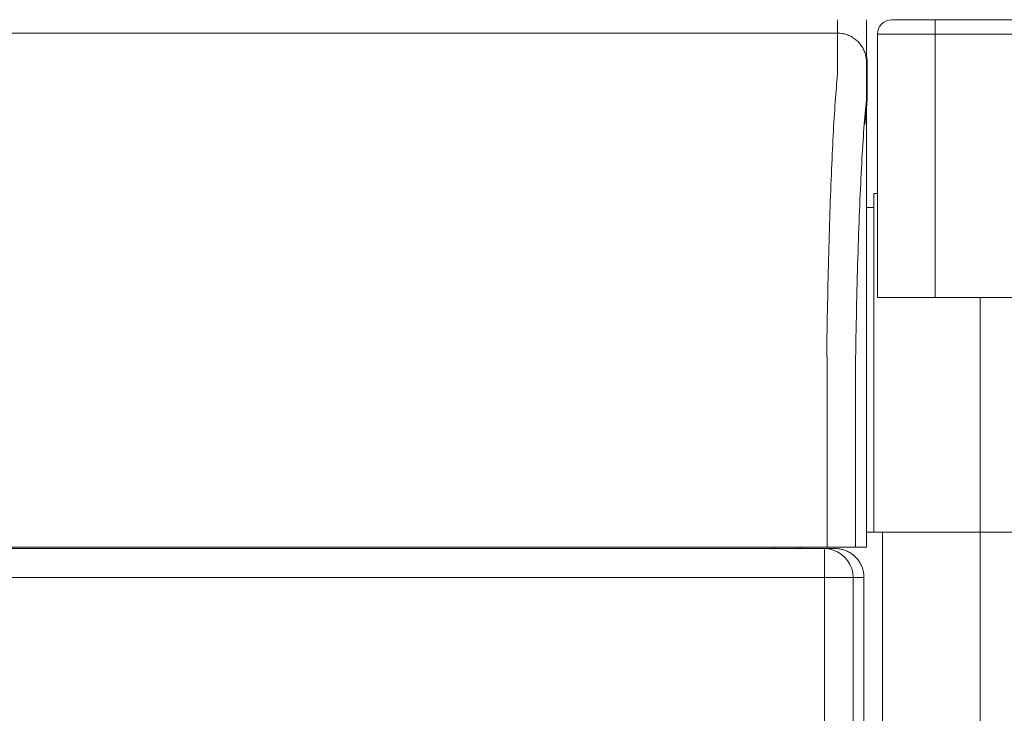
# Model space of a CAD drawing. Units: inches. Extents: x -279 to 293, y 0 to 225.
# Drawn here: x -86 to -77, y 44 to 50 of the extents above; entities that cross this region are included whole.
import ezdxf

# ---------------------------------------------------------------- set-up
doc = ezdxf.new("R2010")
doc.units = ezdxf.units.IN
doc.header["$MEASUREMENT"] = 0
doc.layers.add('Unnamed [1]', color=7, linetype='Continuous', lineweight=0)

msp = doc.modelspace()

# ---------------------------------------------------------------- linework, layer by layer
at = {"layer": 'Unnamed [1]', "color": 18, "linetype": 'Continuous', "lineweight": 0, "true_color": 0x000000}
for p, q in [((-78.0068236, 49.559601), (-78.3818236, 49.559601)), ((-74.0068236, 49.559601), (-78.0068236, 49.559601)), ((-78.0068236, 49.5229893), (-78.0068236, 49.559601)), ((-78.0068236, 49.434601), (-78.0068236, 49.5229893)), ((-78.5068236, 49.434601), (-78.5068236, 47.1568365)), ((-78.5068236, 49.434601), (-78.5068225, 49.434601)), ((-78.5068236, 49.434601), (-78.3603769, 49.434601)), ((-78.3603769, 49.434601), (-78.0068236, 49.434601)), ((-78.0068236, 49.434601), (-74.0068236, 49.434601)), ((-78.0068236, 47.1568365), (-78.0068236, 49.434601)), ((-78.5393236, 48.055574), (-78.5393236, 45.625)), ((-78.5067976, 48.055574), (-78.5393236, 48.055574)), ((-78.5393236, 47.935574), (-78.6027336, 47.935574)), ((-78.5393236, 47.5869545), (-78.5393236, 47.5330353)), ((-78.6027279, 47.293316), (-78.6028665, 45.4933146)), ((-78.5068236, 47.1568365), (-78.3603769, 47.1568365)), ((-78.3603769, 47.1568365), (-78.0068236, 47.1568365)), ((-78.0068236, 47.1568365), (-74.0068236, 47.1568365)), ((-77.6193236, 0), (-77.6193236, 47.1568365)), ((-78.5393236, 45.625), (-78.5393236, 45.6151271)), ((-78.5393236, 45.6151286), (-78.5393236, 45.125)), ((-78.602866, 45.125), (-78.5393236, 45.125)), ((-78.4643236, 45.125), (-78.602866, 45.125)), ((-78.5393236, 45.125), (-77.6193236, 45.125)), ((-78.4643236, 45.125), (-78.4643236, 0)), ((-77.6193236, 45.125), (-78.4643236, 45.125)), ((-77.6193236, 45.125), (-77.4093236, 45.125)), ((-77.4093236, 45.125), (-77.6193236, 45.125)), ((-77.4093236, 45.125), (-76.1093236, 45.125)), ((-94.9989116, 44.9821693), (-78.9682368, 44.9821693)), ((-79.4042615, 44.9933159), (-79.4042615, 44.9821694)), ((-79.4042615, 44.9933159), (-79.4042615, 44.9821694)), ((-79.1940311, 44.9821703), (-79.1940311, 44.9933163)), ((-79.1940311, 44.9821703), (-79.1940311, 44.9933163)), ((-79.1678789, 44.9933166), (-79.1678789, 44.9821697)), ((-78.9682368, 44.9821693), (-78.8744258, 44.9821693)), ((-94.9962936, 44.7321693), (-78.9656189, 44.7321693)), ((-78.795201, 44.7321693), (-78.9656189, 44.7321693)), ((-78.9656189, 0.474863), (-78.9656189, 44.7321693)), ((-78.7185794, 44.7321693), (-78.795201, 44.7321693)), ((-78.7185794, 0.7245218), (-78.7185794, 44.7321693)), ((-78.7185794, 44.7321693), (-78.6240828, 44.7321693)), ((-78.6240828, 0.6300251), (-78.6240828, 44.7321693))]:
    msp.add_line(p, q, dxfattribs=at)
at = {"layer": 'Unnamed [1]', "color": 18, "linetype": 'Continuous', "lineweight": 0}
for points in [[(-78.8527469, 49.4433157), (-78.8527506, 49.4428107), (-78.8527526, 49.4413038), (-78.8527534, 49.4387972), (-78.8527537, 49.4352937), (-78.852754, 49.4307957), (-78.852755, 49.4253058), (-78.8527572, 49.4188264), (-78.8527613, 49.4113601), (-78.8527679, 49.4029094), (-78.8527775, 49.3934768), (-78.8527907, 49.3830648), (-78.8528082, 49.3716761), (-78.8528306, 49.359313), (-78.8528584, 49.3459781), (-78.8528923, 49.331674), (-78.8529329, 49.3164031), (-78.8529807, 49.300168), (-78.8530364, 49.2829711), (-78.8531005, 49.2648151), (-78.8531737, 49.2457025), (-78.8532512, 49.225636), (-78.8533069, 49.2046199), (-78.8533093, 49.1826587), (-78.8532268, 49.1597568), (-78.8530281, 49.1359189), (-78.8528155, 49.111152), (-78.8532275, 49.0854738), (-78.8549958, 49.0589041), (-78.857926, 49.0314498), (-78.8608971, 49.0031046), (-78.8634752, 48.9738783), (-78.8660018, 48.9437895), (-78.8684784, 48.9128451), (-78.8709065, 48.8810516), (-78.8732874, 48.8484157), (-78.8756226, 48.8149442), (-78.8779136, 48.7806437), (-78.8801617, 48.7455209), (-78.8823684, 48.7095825), (-78.8845352, 48.6728352), (-78.8866712, 48.635315), (-78.8887839, 48.59706), (-78.8908728, 48.5580802), (-78.8929374, 48.5183855), (-78.8949772, 48.4779857), (-78.8969914, 48.4368908), (-78.8989796, 48.3951105), (-78.9009412, 48.3526549), (-78.9028756, 48.3095338), (-78.9047823, 48.265757), (-78.9066606, 48.2213345), (-78.90851, 48.1762762), (-78.91033, 48.1305919), (-78.9121199, 48.0842915), (-78.9138792, 48.037385), (-78.9156074, 47.9898821), (-78.9173037, 47.9417929), (-78.9189678, 47.8931271), (-78.920599, 47.8438947), (-78.9221967, 47.7941055), (-78.9237604, 47.7437695), (-78.9252895, 47.6928966), (-78.9267834, 47.6414965), (-78.9282415, 47.5895793), (-78.9296634, 47.5371547), (-78.9310483, 47.4842327), (-78.9323958, 47.4308232), (-78.9337053, 47.3769361), (-78.9349762, 47.3225812), (-78.9362079, 47.2677684), (-78.9373999, 47.2125077), (-78.9385515, 47.1568089), (-78.9396623, 47.1006818), (-78.9407316, 47.0441365), (-78.9417589, 46.9871827), (-78.9427436, 46.9298303), (-78.9436852, 46.8720894), (-78.944583, 46.8139696), (-78.9454365, 46.755481), (-78.9462451, 46.6966334)], [(-78.8527469, 49.4433157), (-78.8428234, 49.4431189), (-78.832951, 49.4425314), (-78.8231404, 49.4415575), (-78.813402, 49.4402017), (-78.8037463, 49.4384682), (-78.7941838, 49.4363613), (-78.7847249, 49.4338856), (-78.7753803, 49.4310452), (-78.7661603, 49.4278445), (-78.7570754, 49.4242879), (-78.7481362, 49.4203798), (-78.7393532, 49.4161244), (-78.7307368, 49.4115261), (-78.7222976, 49.4065894), (-78.714046, 49.4013184), (-78.7059926, 49.3957177), (-78.6981477, 49.3897914), (-78.690522, 49.383544), (-78.6831259, 49.3769799), (-78.67597, 49.3701033), (-78.6690924, 49.3629484), (-78.6625272, 49.3555534), (-78.6562789, 49.3479289), (-78.6503517, 49.3400852), (-78.6447501, 49.3320329), (-78.6394784, 49.3237826), (-78.6345408, 49.3153446), (-78.6299419, 49.3067295), (-78.6256859, 49.2979478), (-78.6217771, 49.2890099), (-78.61822, 49.2799264), (-78.6150188, 49.2707078), (-78.612178, 49.2613645), (-78.6097018, 49.251907), (-78.6075946, 49.2423459), (-78.6058608, 49.2326916), (-78.6045047, 49.2229546), (-78.6035307, 49.2131455), (-78.6029431, 49.2032746), (-78.6027462, 49.1933525)], [(-78.6027465, 49.193316), (-78.6029434, 49.2032396), (-78.603531, 49.2131119), (-78.604505, 49.2229226), (-78.6058611, 49.232661), (-78.6075949, 49.2423167), (-78.609702, 49.2518792), (-78.6121782, 49.2613381), (-78.615019, 49.2706827), (-78.6182202, 49.2799027), (-78.6217773, 49.2889875), (-78.6256861, 49.2979267), (-78.6299421, 49.3067097), (-78.634541, 49.315326), (-78.6394785, 49.3237652), (-78.6447503, 49.3320167), (-78.6503519, 49.3400701), (-78.656279, 49.3479149), (-78.6625273, 49.3555406), (-78.6690924, 49.3629366), (-78.6759701, 49.3700926), (-78.683126, 49.3769702), (-78.6905221, 49.3835353), (-78.6981478, 49.3897836), (-78.7059927, 49.3957107), (-78.7140461, 49.4013123), (-78.7222977, 49.406584), (-78.730737, 49.4115215), (-78.7393534, 49.4161204), (-78.7481364, 49.4203764), (-78.7570756, 49.4242851), (-78.7661605, 49.4278422), (-78.7753805, 49.4310434), (-78.7847251, 49.4338842), (-78.794184, 49.4363603), (-78.8037465, 49.4384675), (-78.8134022, 49.4402012), (-78.8231406, 49.4415573), (-78.8329512, 49.4425313), (-78.8428234, 49.4431188), (-78.8527469, 49.4433157)], [(-78.6965697, 46.6288684), (-78.6956653, 46.6900286), (-78.6947058, 46.7507734), (-78.6936919, 46.8110894), (-78.6926244, 46.8709636), (-78.6915041, 46.9303826), (-78.6903315, 46.9893332), (-78.6891076, 47.0478023), (-78.687833, 47.1057765), (-78.6865085, 47.1632428), (-78.6851348, 47.2201877), (-78.6837126, 47.2765982), (-78.6822426, 47.3324611), (-78.6807257, 47.387763), (-78.6791625, 47.4424907), (-78.6775538, 47.4966312), (-78.6759003, 47.550171), (-78.6742028, 47.603097), (-78.6724619, 47.655396), (-78.6706785, 47.7070548), (-78.6688532, 47.7580601), (-78.6669868, 47.8083987), (-78.66508, 47.8580574), (-78.6631337, 47.9070229), (-78.6611484, 47.9552821), (-78.6591249, 48.0028217), (-78.657064, 48.0496286), (-78.6549665, 48.0956894), (-78.652833, 48.1409909), (-78.6506642, 48.18552), (-78.648461, 48.2292634), (-78.6462241, 48.2722079), (-78.6439541, 48.3143403), (-78.6416519, 48.3556473), (-78.6393181, 48.3961157), (-78.6369535, 48.4357324), (-78.6345589, 48.474484), (-78.6321336, 48.5123562), (-78.6296718, 48.5493299), (-78.6271663, 48.5853848), (-78.6246099, 48.6205006), (-78.6219955, 48.6546571), (-78.6193159, 48.6878339), (-78.6165638, 48.7200108), (-78.6137322, 48.7511675), (-78.6108137, 48.7812838), (-78.6074632, 48.8103464), (-78.6043588, 48.8384672), (-78.6028481, 48.8657889), (-78.6027107, 48.8922411), (-78.6029412, 48.9176482), (-78.6030434, 48.9419243), (-78.6030374, 48.9650749), (-78.6029654, 48.9871092), (-78.60287, 49.0080368), (-78.6027862, 49.0278646), (-78.6027198, 49.046591), (-78.6026692, 49.0642123), (-78.6026328, 49.0807247), (-78.6026091, 49.0961242), (-78.6025966, 49.1104071), (-78.6025937, 49.1235696), (-78.6025987, 49.1356078), (-78.6026102, 49.1465179), (-78.6026266, 49.1562962), (-78.6026463, 49.1649387), (-78.6026678, 49.1724418), (-78.6026895, 49.1788014), (-78.6027099, 49.1840139), (-78.6027273, 49.1880755), (-78.6027403, 49.1909822), (-78.6027472, 49.1927303), (-78.6027465, 49.193316)], [(-78.6156881, 48.6568677), (-78.614431, 48.6729296), (-78.6131779, 48.6887566), (-78.6119196, 48.7043509), (-78.610647, 48.7197147), (-78.6093509, 48.7348503), (-78.6080223, 48.74976), (-78.6066519, 48.7644459), (-78.6052306, 48.7789103), (-78.6037612, 48.7931573), (-78.6022941, 48.8071985), (-78.6008916, 48.8210472), (-78.599616, 48.8347169), (-78.5985296, 48.848221), (-78.5976949, 48.8615729), (-78.597174, 48.874786), (-78.5970294, 48.8878737), (-78.5970843, 48.9006983), (-78.5971226, 48.9131292), (-78.597147, 48.9251903), (-78.5971601, 48.9369054), (-78.5971646, 48.9482983), (-78.5971634, 48.9593929), (-78.5971592, 48.9702132), (-78.5971546, 48.9807828), (-78.5971519, 48.9911211), (-78.5971513, 49.0012282), (-78.5971524, 49.0110998), (-78.597155, 49.0207313), (-78.5971586, 49.0301185), (-78.5971629, 49.0392568), (-78.5971676, 49.0481418), (-78.5971724, 49.0567691), (-78.5971769, 49.065135), (-78.5971812, 49.0732385), (-78.5971852, 49.0810795), (-78.5971891, 49.0886577), (-78.5971926, 49.0959729), (-78.597196, 49.103025), (-78.5971992, 49.1098136), (-78.5972022, 49.1163387), (-78.597205, 49.1225999), (-78.5972077, 49.1285971), (-78.5972102, 49.1343301), (-78.5972126, 49.1397987), (-78.5972148, 49.1450026), (-78.5972169, 49.1499416), (-78.597219, 49.1546156), (-78.597221, 49.1590243), (-78.5972229, 49.1631676), (-78.5972247, 49.1670451), (-78.5972265, 49.1706567), (-78.5972282, 49.1740023), (-78.59723, 49.1770815), (-78.5972317, 49.1798942), (-78.5972334, 49.1824401), (-78.5972352, 49.1847191), (-78.5972369, 49.186731), (-78.5972388, 49.1884754), (-78.5972406, 49.1899523), (-78.5972426, 49.1911615), (-78.5972446, 49.1921026), (-78.5972467, 49.1927755), (-78.5972489, 49.1931801), (-78.5972513, 49.193316)], [(-78.6027465, 49.193316), (-78.6027465, 49.193316), (-78.6027465, 49.193316), (-78.6027465, 49.193316), (-78.6027465, 49.193316), (-78.6027465, 49.1933159), (-78.6027465, 49.1933159), (-78.6027464, 49.1933158), (-78.6027464, 49.1933158), (-78.6027464, 49.1933157), (-78.6027464, 49.1933157), (-78.6027464, 49.1933156), (-78.6027464, 49.1933155), (-78.6027464, 49.1933154), (-78.6027463, 49.1933153), (-78.6027463, 49.1933152), (-78.6027463, 49.1933151), (-78.6027463, 49.1933149), (-78.6027463, 49.1933148), (-78.6027463, 49.1933147), (-78.6027463, 49.1933145), (-78.6027462, 49.1933143), (-78.6027462, 49.1933142), (-78.6027462, 49.193314), (-78.6027462, 49.1933138)], [(-78.6024672, 49.2441212), (-78.6020454, 49.2420453), (-78.6016412, 49.239965), (-78.6012544, 49.2378805), (-78.6008851, 49.2357919), (-78.6005335, 49.2336993), (-78.6001995, 49.2316028), (-78.5998831, 49.2295024), (-78.5995845, 49.2273984), (-78.5993036, 49.2252907), (-78.5990405, 49.2231795), (-78.5987953, 49.221065), (-78.5985679, 49.2189472), (-78.5983585, 49.2168262), (-78.5981671, 49.2147021), (-78.5979937, 49.2125751), (-78.5978383, 49.2104452), (-78.5977011, 49.2083126), (-78.597582, 49.2061773), (-78.5974812, 49.2040395), (-78.5973985, 49.2018992), (-78.5973342, 49.1997566), (-78.5972882, 49.1976118), (-78.5972605, 49.1954649), (-78.5972513, 49.193316)], [(-78.602467, 49.2441486), (-78.6020453, 49.2420731), (-78.6016411, 49.2399932), (-78.6012544, 49.2379091), (-78.6008851, 49.2358209), (-78.6005335, 49.2337286), (-78.6001995, 49.2316325), (-78.5998832, 49.2295325), (-78.5995846, 49.2274288), (-78.5993037, 49.2253215), (-78.5990407, 49.2232107), (-78.5987954, 49.2210966), (-78.5985681, 49.2189791), (-78.5983587, 49.2168585), (-78.5981673, 49.2147348), (-78.5979939, 49.2126082), (-78.5978386, 49.2104787), (-78.5977014, 49.2083464), (-78.5975823, 49.2062115), (-78.5974815, 49.2040741), (-78.5973988, 49.2019342), (-78.5973345, 49.199792), (-78.5972885, 49.1976476), (-78.5972608, 49.1955011), (-78.5972516, 49.1933526)], [(-78.5972516, 49.1933122), (-78.5972516, 49.1933125), (-78.5972516, 49.1933128), (-78.5972516, 49.1933131), (-78.5972516, 49.1933134), (-78.5972516, 49.1933137), (-78.5972515, 49.1933139), (-78.5972515, 49.1933141), (-78.5972515, 49.1933144), (-78.5972515, 49.1933146), (-78.5972515, 49.1933148), (-78.5972515, 49.1933149), (-78.5972515, 49.1933151), (-78.5972514, 49.1933153), (-78.5972514, 49.1933154), (-78.5972514, 49.1933155), (-78.5972514, 49.1933156), (-78.5972514, 49.1933157), (-78.5972514, 49.1933158), (-78.5972514, 49.1933159), (-78.5972513, 49.1933159), (-78.5972513, 49.193316), (-78.5972513, 49.193316), (-78.5972513, 49.193316), (-78.5972513, 49.193316)], [(-78.9462451, 46.6966334), (-78.946148, 46.6939099), (-78.9460509, 46.6911792), (-78.9459539, 46.6884416), (-78.9458569, 46.6856973), (-78.94576, 46.6829465), (-78.9456631, 46.6801897), (-78.9455664, 46.677427), (-78.9454697, 46.6746586), (-78.9453732, 46.671885), (-78.9452768, 46.6691062), (-78.9451805, 46.6663227), (-78.9450843, 46.6635346), (-78.9449883, 46.6607422), (-78.9448925, 46.6579458), (-78.9447968, 46.6551457), (-78.9447013, 46.6523421), (-78.9446059, 46.6495353), (-78.9445108, 46.6467256), (-78.9444159, 46.6439132), (-78.9443211, 46.6410984), (-78.9442266, 46.6382814), (-78.9441323, 46.6354625), (-78.9440383, 46.6326421), (-78.9439445, 46.6298203)], [(-78.6028665, 45.4933146), (-78.6028665, 45.4724821), (-78.6028664, 45.4516495), (-78.6028664, 45.4308167), (-78.6028664, 45.4099839), (-78.6028664, 45.3891509), (-78.6028664, 45.3683179), (-78.6028663, 45.3474848), (-78.6028663, 45.3266516), (-78.6028663, 45.3058183), (-78.6028662, 45.284985), (-78.6028662, 45.2641516), (-78.6028662, 45.2433182), (-78.6028662, 45.2224848), (-78.6028661, 45.2016513), (-78.6028661, 45.1808177), (-78.6028661, 45.1599842), (-78.602866, 45.1391506), (-78.602866, 45.1183171), (-78.602866, 45.0974835), (-78.6028659, 45.07665), (-78.6028659, 45.0558164), (-78.6028659, 45.0349829), (-78.6028658, 45.0141494), (-78.6028658, 44.993316)], [(-78.8744258, 44.9821693), (-78.8662295, 44.98203), (-78.8580479, 44.981614), (-78.8498888, 44.9809246), (-78.84176, 44.9799649), (-78.8336691, 44.9787382), (-78.825624, 44.9772477), (-78.8176325, 44.9754966), (-78.8097021, 44.973488), (-78.8018407, 44.9712251), (-78.794056, 44.9687112), (-78.7863558, 44.9659495), (-78.7787478, 44.9629431), (-78.7712398, 44.9596952), (-78.7638394, 44.956209), (-78.7565545, 44.9524878), (-78.7493928, 44.9485347), (-78.742362, 44.944353), (-78.7354699, 44.9399457), (-78.7287242, 44.9353162), (-78.7221326, 44.9304676), (-78.715703, 44.925403), (-78.709443, 44.9201258), (-78.7033604, 44.9146391), (-78.6974629, 44.908946)], [(-78.6974629, 44.908946), (-78.6917676, 44.9030602), (-78.6862774, 44.896987), (-78.6809955, 44.8907345), (-78.6759253, 44.8843107), (-78.6710702, 44.8777236), (-78.6664333, 44.8709812), (-78.6620181, 44.8640914), (-78.6578279, 44.8570622), (-78.6538659, 44.8499017), (-78.6501355, 44.8426179), (-78.64664, 44.8352187), (-78.6433827, 44.8277121), (-78.6403669, 44.8201062), (-78.637596, 44.8124089), (-78.6350732, 44.8046282), (-78.632802, 44.7967721), (-78.6307855, 44.7888487), (-78.6290271, 44.7808659), (-78.6275301, 44.7728316), (-78.6262979, 44.764754), (-78.6253338, 44.756641), (-78.624641, 44.7485005), (-78.6242229, 44.7403406), (-78.6240828, 44.7321693)]]:
    msp.add_lwpolyline(points, dxfattribs=at)
at = {"layer": 'Unnamed [1]', "color": 18, "linetype": 'Continuous', "lineweight": 0, "true_color": 0x000000}
for points in [[(-78.7917024, 44.908946), (-78.8214919, 44.9344236), (-78.8548947, 44.954921), (-78.8910884, 44.9699335), (-78.9291818, 44.9790914), (-78.9682368, 44.9821693)], [(-78.9663856, 44.908946), (-78.966698, 44.9344236), (-78.9670483, 44.954921), (-78.9674278, 44.9699335), (-78.9678273, 44.9790914), (-78.9682368, 44.9821693)], [(-78.9656189, 44.7321693), (-78.9656511, 44.771278), (-78.965747, 44.8094236), (-78.9659042, 44.845667), (-78.9661188, 44.8791157), (-78.9663856, 44.908946)], [(-78.7185794, 44.7321693), (-78.7216531, 44.771278), (-78.7307985, 44.8094236), (-78.7457904, 44.845667), (-78.7662597, 44.8791157), (-78.7917024, 44.908946)]]:
    msp.add_lwpolyline(points, dxfattribs=at)
at = {"layer": 'Unnamed [1]', "color": 18, "linetype": 'Continuous', "lineweight": 0}
for points in [[(-78.8522127, 49.559992, 0), (-78.852235, 49.5551305, 0), (-78.8522572, 49.550269, 0), (-78.8522795, 49.5454075, 0), (-78.8523017, 49.540546, 0), (-78.852324, 49.5356844, 0), (-78.8523463, 49.5308229, 0), (-78.8523685, 49.5259614, 0), (-78.8523908, 49.5210999, 0), (-78.852413, 49.5162384, 0), (-78.8524353, 49.5113769, 0), (-78.8524575, 49.5065154, 0), (-78.8524798, 49.5016538, 0), (-78.8525021, 49.4967923, 0), (-78.8525243, 49.4919308, 0), (-78.8525466, 49.4870693, 0), (-78.8525688, 49.4822078, 0), (-78.8525911, 49.4773463, 0), (-78.8526133, 49.4724847, 0), (-78.8526356, 49.4676232, 0), (-78.8526578, 49.4627617, 0), (-78.8526801, 49.4579002, 0), (-78.8527024, 49.4530387, 0), (-78.8527246, 49.4481772, 0), (-78.8527469, 49.4433157, 0)], [(-78.6027447, 49.193687, 0), (-78.6026748, 49.2089507, 0), (-78.6026049, 49.2242144, 0), (-78.602535, 49.2394781, 0), (-78.6024652, 49.2547419, 0), (-78.6023953, 49.2700056, 0), (-78.6023254, 49.2852693, 0), (-78.6022555, 49.300533, 0), (-78.6021856, 49.3157967, 0), (-78.6021158, 49.3310604, 0), (-78.6020459, 49.3463241, 0), (-78.601976, 49.3615878, 0), (-78.6019061, 49.3768516, 0), (-78.6018363, 49.3921153, 0), (-78.6017664, 49.407379, 0), (-78.6016965, 49.4226427, 0), (-78.6016266, 49.4379064, 0), (-78.6015567, 49.4531701, 0), (-78.6014869, 49.4684338, 0), (-78.601417, 49.4836976, 0), (-78.6013471, 49.4989613, 0), (-78.6012772, 49.514225, 0), (-78.6012074, 49.5294887, 0), (-78.6011375, 49.5447524, 0), (-78.6010676, 49.5600161, 0)], [(-78.8527469, 49.4433157, 0), (-80.1985802, 49.4433139, 0), (-81.5444135, 49.443312, 0), (-82.8902469, 49.4433102, 0), (-84.2360802, 49.4433084, 0), (-85.5819135, 49.4433066, 0), (-86.9277468, 49.4433048, 0), (-88.2735802, 49.443303, 0), (-89.6194135, 49.4433012, 0), (-90.9652468, 49.4432994, 0), (-92.3110802, 49.4432976, 0), (-93.6569135, 49.4432958, 0), (-95.0027468, 49.443294, 0)], [(-78.6027447, 49.193687, 0), (-78.6027447, 49.1936731, 0), (-78.6027448, 49.1936591, 0), (-78.6027449, 49.1936452, 0), (-78.6027449, 49.1936313, 0), (-78.602745, 49.1936173, 0), (-78.6027451, 49.1936034, 0), (-78.6027451, 49.1935895, 0), (-78.6027452, 49.1935755, 0), (-78.6027452, 49.1935616, 0), (-78.6027453, 49.1935476, 0), (-78.6027454, 49.1935337, 0), (-78.6027454, 49.1935198, 0), (-78.6027455, 49.1935058, 0), (-78.6027456, 49.1934919, 0), (-78.6027456, 49.193478, 0), (-78.6027457, 49.193464, 0), (-78.6027458, 49.1934501, 0), (-78.6027458, 49.1934362, 0), (-78.6027459, 49.1934222, 0), (-78.6027459, 49.1934083, 0), (-78.602746, 49.1933944, 0), (-78.6027461, 49.1933804, 0), (-78.6027461, 49.1933665, 0), (-78.6027462, 49.1933525, 0)], [(-78.6027279, 47.293316, 0), (-78.6027286, 47.3724981, 0), (-78.6027293, 47.4516802, 0), (-78.60273, 47.5308624, 0), (-78.6027307, 47.6100445, 0), (-78.6027314, 47.6892266, 0), (-78.6027321, 47.7684087, 0), (-78.6027328, 47.8475909, 0), (-78.6027335, 47.926773, 0), (-78.6027342, 48.0059551, 0), (-78.6027349, 48.0851372, 0), (-78.6027356, 48.1643194, 0), (-78.6027363, 48.2435015, 0), (-78.602737, 48.3226836, 0), (-78.6027377, 48.4018657, 0), (-78.6027384, 48.4810479, 0), (-78.6027391, 48.56023, 0), (-78.6027398, 48.6394121, 0), (-78.6027405, 48.7185942, 0), (-78.6027412, 48.7977764, 0), (-78.6027419, 48.8769585, 0), (-78.6027426, 48.9561406, 0), (-78.6027433, 49.0353227, 0), (-78.602744, 49.1145049, 0), (-78.6027447, 49.193687, 0)], [(-78.5972531, 49.1936662, 0), (-78.597253, 49.1936532, 0), (-78.5972529, 49.1936401, 0), (-78.5972529, 49.193627, 0), (-78.5972528, 49.193614, 0), (-78.5972528, 49.1936009, 0), (-78.5972527, 49.1935878, 0), (-78.5972526, 49.1935747, 0), (-78.5972526, 49.1935617, 0), (-78.5972525, 49.1935486, 0), (-78.5972525, 49.1935355, 0), (-78.5972524, 49.1935225, 0), (-78.5972523, 49.1935094, 0), (-78.5972523, 49.1934963, 0), (-78.5972522, 49.1934833, 0), (-78.5972522, 49.1934702, 0), (-78.5972521, 49.1934571, 0), (-78.597252, 49.193444, 0), (-78.597252, 49.193431, 0), (-78.5972519, 49.1934179, 0), (-78.5972519, 49.1934048, 0), (-78.5972518, 49.1933918, 0), (-78.5972517, 49.1933787, 0), (-78.5972517, 49.1933656, 0), (-78.5972516, 49.1933526, 0)], [(-78.9439443, 46.6298203, 0), (-78.9439442, 46.5616326, 0), (-78.9439441, 46.4934449, 0), (-78.943944, 46.4252572, 0), (-78.9439439, 46.3570695, 0), (-78.9439438, 46.2888818, 0), (-78.9439437, 46.2206941, 0), (-78.9439436, 46.1525064, 0), (-78.9439435, 46.0843187, 0), (-78.9439435, 46.016131, 0), (-78.9439434, 45.9479433, 0), (-78.9439433, 45.8797556, 0), (-78.9439432, 45.8115679, 0), (-78.9439431, 45.7433802, 0), (-78.943943, 45.6751925, 0), (-78.9439429, 45.6070048, 0), (-78.9439428, 45.5388171, 0), (-78.9439427, 45.4706294, 0), (-78.9439426, 45.4024417, 0), (-78.9439425, 45.334254, 0), (-78.9439424, 45.2660663, 0), (-78.9439424, 45.1978786, 0), (-78.9439423, 45.1296909, 0), (-78.9439422, 45.0615032, 0), (-78.9439421, 44.9933155, 0)], [(-78.6965817, 46.6288672, 0), (-78.6965816, 46.5607192, 0), (-78.6965815, 46.4925713, 0), (-78.6965815, 46.4244233, 0), (-78.6965814, 46.3562753, 0), (-78.6965813, 46.2881273, 0), (-78.6965812, 46.2199794, 0), (-78.6965811, 46.1518314, 0), (-78.696581, 46.0836834, 0), (-78.6965809, 46.0155354, 0), (-78.6965808, 45.9473875, 0), (-78.6965807, 45.8792395, 0), (-78.6965806, 45.8110915, 0), (-78.6965805, 45.7429436, 0), (-78.6965805, 45.6747956, 0), (-78.6965804, 45.6066476, 0), (-78.6965803, 45.5384996, 0), (-78.6965802, 45.4703517, 0), (-78.6965801, 45.4022037, 0), (-78.69658, 45.3340557, 0), (-78.6965799, 45.2659078, 0), (-78.6965798, 45.1977598, 0), (-78.6965797, 45.1296118, 0), (-78.6965796, 45.0614638, 0), (-78.6965795, 44.9933159, 0)], [(-78.9439421, 44.9933155, 0), (-79.6091928, 44.9933146, 0), (-80.2744435, 44.9933138, 0), (-80.9396942, 44.9933129, 0), (-81.6049449, 44.993312, 0), (-82.2701955, 44.9933111, 0), (-82.9354462, 44.9933102, 0), (-83.6006969, 44.9933093, 0), (-84.2659476, 44.9933084, 0), (-84.9311983, 44.9933075, 0), (-85.596449, 44.9933066, 0), (-86.2616997, 44.9933057, 0)], [(-78.6965795, 44.9933159, 0), (-78.697263, 44.9933159, 0), (-78.6983062, 44.9933159, 0), (-78.6997046, 44.9933159, 0), (-78.7014535, 44.9933159, 0), (-78.7035483, 44.9933159, 0), (-78.7059846, 44.9933159, 0), (-78.7087578, 44.9933158, 0), (-78.7118632, 44.9933158, 0), (-78.7152963, 44.9933158, 0), (-78.7190526, 44.9933158, 0), (-78.7231274, 44.9933158, 0), (-78.7275162, 44.9933158, 0), (-78.7322144, 44.9933158, 0), (-78.7372175, 44.9933158, 0), (-78.7425208, 44.9933158, 0), (-78.7481199, 44.9933158, 0), (-78.75401, 44.9933158, 0), (-78.7601868, 44.9933158, 0), (-78.7666455, 44.9933158, 0), (-78.7733817, 44.9933158, 0), (-78.7803679, 44.9933158, 0), (-78.7875735, 44.9933157, 0), (-78.794989, 44.9933157, 0), (-78.8026049, 44.9933157, 0), (-78.8104116, 44.9933157, 0), (-78.8183997, 44.9933157, 0), (-78.8265595, 44.9933157, 0), (-78.8348817, 44.9933157, 0), (-78.8433566, 44.9933157, 0), (-78.8519748, 44.9933157, 0), (-78.8607267, 44.9933156, 0), (-78.8696029, 44.9933156, 0), (-78.8785938, 44.9933156, 0), (-78.8876898, 44.9933156, 0), (-78.8968816, 44.9933156, 0), (-78.9061595, 44.9933156, 0), (-78.915514, 44.9933156, 0), (-78.9249357, 44.9933156, 0), (-78.9344149, 44.9933155, 0), (-78.9439423, 44.9933155, 0)], [(-78.6031391, 44.993316, 0), (-78.607032, 44.993316, 0), (-78.6109248, 44.993316, 0), (-78.6148177, 44.993316, 0), (-78.6187105, 44.993316, 0), (-78.6226034, 44.993316, 0), (-78.6264962, 44.993316, 0), (-78.6303891, 44.993316, 0), (-78.6342819, 44.9933159, 0), (-78.6381748, 44.9933159, 0), (-78.6420676, 44.9933159, 0), (-78.6459605, 44.9933159, 0), (-78.6498533, 44.9933159, 0), (-78.6537462, 44.9933159, 0), (-78.657639, 44.9933159, 0), (-78.6615319, 44.9933159, 0), (-78.6654247, 44.9933159, 0), (-78.6693176, 44.9933159, 0), (-78.6732104, 44.9933159, 0), (-78.6771032, 44.9933159, 0), (-78.6809961, 44.9933159, 0), (-78.6848889, 44.9933159, 0), (-78.6887818, 44.9933159, 0), (-78.6926746, 44.9933159, 0), (-78.6965675, 44.9933159, 0)], [(-78.6028658, 44.993316, 0), (-78.6028772, 44.993316, 0), (-78.6028886, 44.993316, 0), (-78.6029, 44.993316, 0), (-78.6029114, 44.993316, 0), (-78.6029228, 44.993316, 0), (-78.6029341, 44.993316, 0), (-78.6029455, 44.993316, 0), (-78.6029569, 44.993316, 0), (-78.6029683, 44.993316, 0), (-78.6029797, 44.993316, 0), (-78.6029911, 44.993316, 0), (-78.6030025, 44.993316, 0), (-78.6030139, 44.993316, 0), (-78.6030253, 44.993316, 0), (-78.6030366, 44.993316, 0), (-78.603048, 44.993316, 0), (-78.6030594, 44.993316, 0), (-78.6030708, 44.993316, 0), (-78.6030822, 44.993316, 0), (-78.6030936, 44.993316, 0), (-78.603105, 44.993316, 0), (-78.6031164, 44.993316, 0), (-78.6031278, 44.993316, 0), (-78.6031391, 44.993316, 0)]]:
    msp.add_polyline3d(points, dxfattribs=at)
at = {"layer": 'Unnamed [1]', "color": 18, "linetype": 'Continuous', "lineweight": 0, "true_color": 0x000000}
for start, end in [(90, 135), (135, 180)]:
    msp.add_arc((-78.3818236, 49.434601), 0.125, start, end, dxfattribs=at)

doc.saveas('drawing.dxf')
